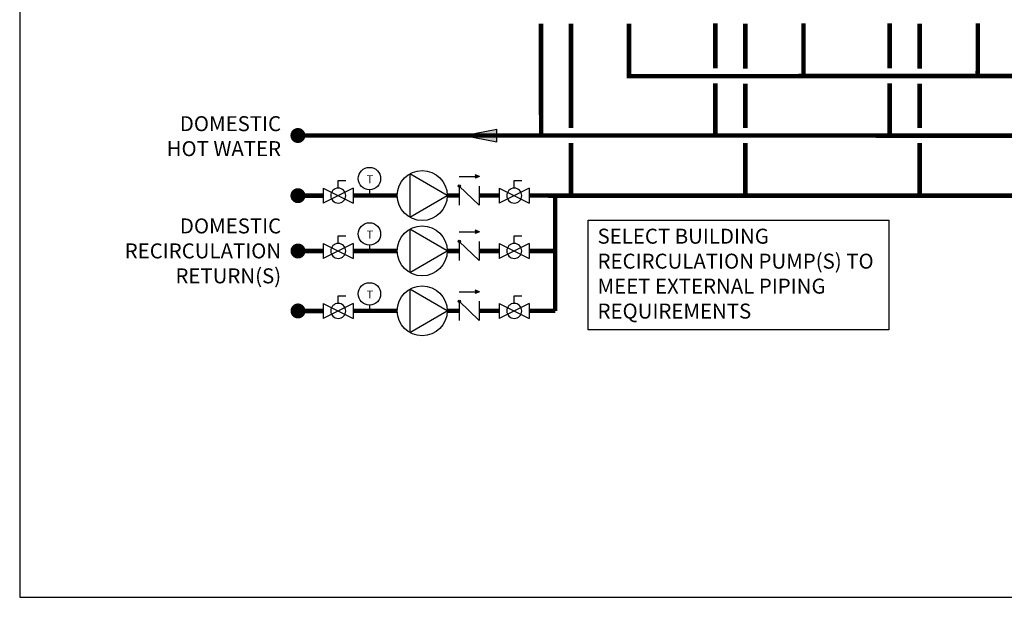
# Model space of a CAD drawing. Units: inches. Extents: x -171 to 216, y -57 to 205.
# Drawn here: x -171 to -40, y -57 to 21 of the extents above; entities that cross this region are included whole.
import ezdxf

# ---------------------------------------------------------------- set-up
doc = ezdxf.new("R2010")
doc.units = ezdxf.units.IN
doc.header["$MEASUREMENT"] = 0
doc.linetypes.add('DASHED2', pattern=[0.375, 0.25, -0.125])
doc.layers.add('Text', color=2, linetype='Continuous')
doc.styles.add('ROMANS', font='romans.shx')

# ---------------------------------------------------------------- blocks, each defined once
blk = doc.blocks.new('flow')
at = {"color": 2}
for p, q in [((0, 0), (0.1813, 0.0356)), ((0, 0), (0.1813, -0.0356)), ((0.1813, -0.0356), (0.1813, 0.0356))]:
    blk.add_line(p, q, dxfattribs=at)
blk.add_solid([(0, 0), (0.1813, 0.0356), (0.1813, -0.0356)], dxfattribs=at)
blk = doc.blocks.new('CHECK VALVE')
h = blk.add_hatch(color=2)
h.dxf.hatch_style = 1
h.paths.add_polyline_path([(0.1135, 0.1061), (0.0896, 0.1148, -0.622204), (0.0896, 0.0974)])
at = {"color": 2}
for p, q in [((0.1135, 0.1061), (0.0876, 0.1155)), ((0, 0.1061), (0.095, 0.1061)), ((0.1135, 0.1061), (0.0876, 0.0967)), ((0, 0.0531), (0, -0.0531)), ((0, 0.0531), (0.1115, -0.0531)), ((0.1115, 0.0531), (0.1115, -0.0531))]:
    blk.add_line(p, q, dxfattribs=at)
blk.add_circle((0, 0.0531), 0.00667, dxfattribs=at)
blk.add_arc((0.0853, 0.1061), 0.00971, 283.7801, 76.2199, dxfattribs=at)
blk = doc.blocks.new('Full-Port Ball Valve')
at = {"color": 2}
for p, q in [((0.0832, 0.0832), (0.0416, 0.0832)), ((0.0832, 0.0416), (0.0832, 0.0832)), ((0, 0.0416), (0, -0.0416)), ((0, 0.0416), (0.1665, -0.0416)), ((0.1665, 0.0416), (0, -0.0416)), ((0.1665, 0.0416), (0.1665, -0.0416))]:
    blk.add_line(p, q, dxfattribs=at)
blk.add_circle((0.0832, 0), 0.0416, dxfattribs=at)
blk = doc.blocks.new('CIRCULATOR')
at = {"color": 2}
for p, q in [((-0.2761, 0), (-0.3455, 0)), ((0.0694, 0), (0, 0))]:
    blk.add_line(p, q, dxfattribs=at)
blk.add_lwpolyline([(-0.2082, -0.1202), (0, 0), (-0.2082, 0.1202)], close=True, dxfattribs=at)
blk.add_circle((-0.1388, 0), 0.1388, dxfattribs=at)
blk = doc.blocks.new('Aquastat')
at = {"color": 2}
blk.add_line((0, 0.0319), (0, 0), dxfattribs=at)
blk.add_circle((0, 0.0944), 0.0624, dxfattribs=at)
at = {"color": 2, "style": 'ROMANS'}
blk.add_text('T', height=0.0442, dxfattribs=at).set_placement((-0.0151, 0.069))

msp = doc.modelspace()

# ---------------------------------------------------------------- linework, layer by layer
at = {"const_width": 0.6}
for points in [[(-101.61, 5.05), (-101.62, 20)], [(-97.62, 19.99), (-97.62, 6.05)], [(-89.86, 19.99), (-89.86, 12.98), (177.26, 13.02)], [(-78.33, 20.01), (-78.33, 14)], [(-74.33, 19.99), (-74.33, 13.99)], [(-66.57, 20.03), (-66.57, 13.03)], [(-55.05, 20.01), (-55.05, 14)], [(-51.05, 19.99), (-51.05, 13.99)], [(-43.28, 20.03), (-43.29, 13.03)], [(-78.33, 5.05), (-78.33, 12)], [(-74.33, 11.99), (-74.33, 6.05)], [(-55.05, 5.05), (-55.05, 12)], [(-51.05, 11.99), (-51.05, 6.05)], [(-103.2, -2.97), (164.3, -2.98), (164.29, 5.01), (-134.09, 5.05)], [(-97.62, 4.05), (-97.61, -2.97)], [(-74.33, 4.05), (-74.33, -2.97)], [(-51.05, 4.05), (-51.04, -2.97)], [(-130.7, -2.98), (-134.09, -2.98)], [(-126.71, -2.97), (-120.81, -2.97)], [(-114.15, -2.97), (-112.54, -2.97)], [(-109.86, -2.97), (-107.2, -2.97)]]:
    msp.add_lwpolyline(points, dxfattribs=at)
at = {"const_width": 1}
for points in [[(-134.59, 5.05, 1), (-133.59, 5.05, 1)], [(-134.59, -2.98, 1), (-133.59, -2.98, 1)], [(-134.58, -10.37, 1), (-133.58, -10.37, 1)], [(-134.58, -18.37, 1), (-133.58, -18.37, 1)]]:
    msp.add_lwpolyline(points, format="xyb", close=True, dxfattribs=at)
at = {"linetype": 'DASHED2', "ltscale": 0.5, "const_width": 0.6}
for points in [[(-99.72, -18.36), (-99.72, -2.97)], [(-130.7, -10.37), (-134.08, -10.37)], [(-126.71, -10.36), (-120.81, -10.36)], [(-114.15, -10.36), (-112.54, -10.36)], [(-109.86, -10.36), (-107.2, -10.36)], [(-99.72, -10.36), (-103.2, -10.36)], [(-130.7, -18.37), (-134.08, -18.37)], [(-126.71, -18.36), (-120.81, -18.36)], [(-114.15, -18.36), (-112.54, -18.36)], [(-109.86, -18.36), (-107.2, -18.36)], [(-99.72, -18.36), (-103.2, -18.36)]]:
    msp.add_lwpolyline(points, dxfattribs=at)
at = {"layer": 'Defpoints'}
msp.add_lwpolyline([(-171.25, -56.6), (215.75, -56.6), (215.75, 205.33), (-171.25, 205.33)], close=True, dxfattribs=at)
at = {"layer": 'Text'}
msp.add_lwpolyline([(-95.31, -6.27), (-55.17, -6.27), (-55.17, -20.87), (-95.31, -20.87)], close=True, dxfattribs=at)

# ---------------------------------------------------------------- block references
at = {"yscale": 24, "zscale": 24}
for name, p, xscale in [('flow', (-111.89, 5.05), 24), ('Aquastat', (-124.54, -2.97), 24), ('CIRCULATOR', (-114.15, -2.97), 24), ('Full-Port Ball Valve', (-126.71, -2.97), -24), ('CHECK VALVE', (-112.54, -2.97), 24), ('Full-Port Ball Valve', (-103.2, -2.97), -24), ('Aquastat', (-124.54, -10.36), 24), ('CIRCULATOR', (-114.15, -10.36), 24), ('CHECK VALVE', (-112.54, -10.36), 24), ('Full-Port Ball Valve', (-126.71, -10.36), -24), ('Full-Port Ball Valve', (-103.2, -10.36), -24), ('Aquastat', (-124.54, -18.36), 24), ('CIRCULATOR', (-114.15, -18.36), 24), ('CHECK VALVE', (-112.54, -18.36), 24), ('Full-Port Ball Valve', (-126.71, -18.36), -24), ('Full-Port Ball Valve', (-103.2, -18.36), -24)]:
    msp.add_blockref(name, p, dxfattribs=dict(at, xscale=xscale))

# ---------------------------------------------------------------- texts
at = {"layer": 'Text', "char_height": 2, "style": 'ROMANS'}
for s, insert, width, attachment_point in [('DOMESTIC HOT WATER', (-136.34, 7.63), 19.0386, 3), ('DOMESTIC RECIRCULATION RETURN(S)', (-136.33, -6.02), 12.4245, 3), ('SELECT BUILDING RECIRCULATION PUMP(S) TO MEET EXTERNAL PIPING REQUIREMENTS', (-94.07, -7.39), 39.8196, 1)]:
    msp.add_mtext(s, dxfattribs=dict(at, insert=insert, width=width, attachment_point=attachment_point))

doc.saveas('drawing.dxf')
